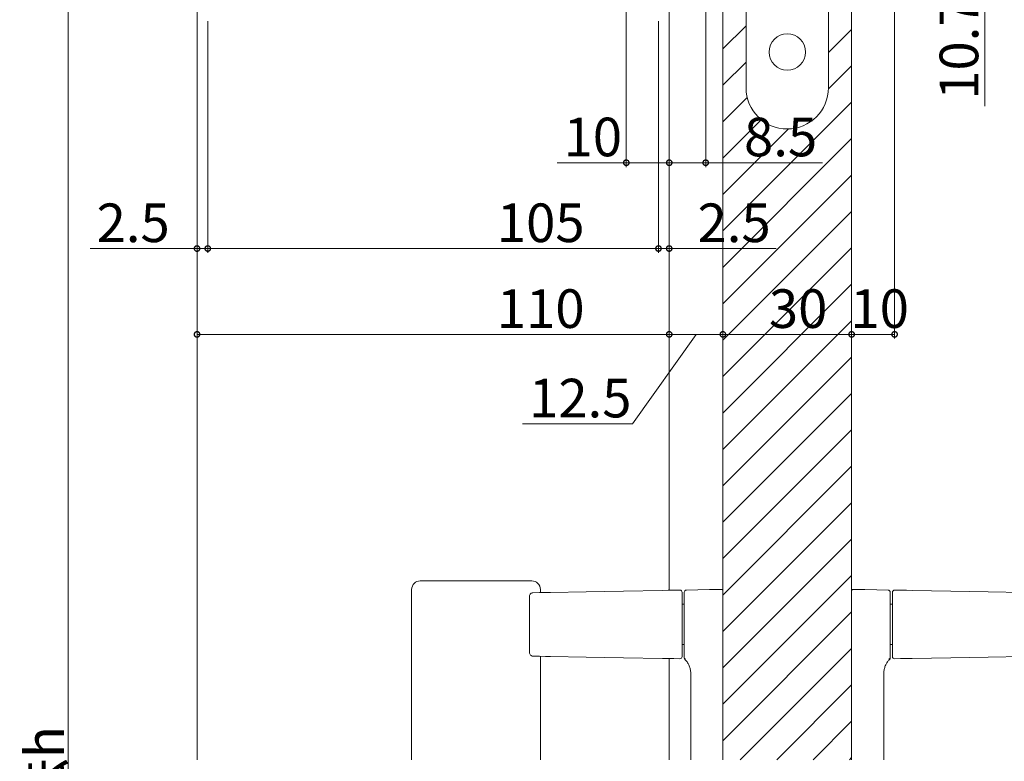
# Model space of a CAD drawing. Extents: x 0 to 1386, y 0 to 2235.
# Drawn here: x 196 to 425, y 1445 to 1617 of the extents above; entities that cross this region are included whole.
import ezdxf

# ---------------------------------------------------------------- set-up
doc = ezdxf.new("R2010")
doc.units = 0
for name, color, linetype, lineweight in [('YKK_12', 2, 'CONTINUOUS', 13), ('YKK_13', 4, 'CONTINUOUS', 13), ('YKK_D', 6, 'CONTINUOUS', 13)]:
    doc.layers.add(name, color=color, linetype=linetype, lineweight=lineweight)
doc.styles.get("Standard").update_dxf_attribs({"font": 'txt', "bigfont": 'BIGFONT'})

msp = doc.modelspace()

# ---------------------------------------------------------------- linework, layer by layer
at = {"layer": 'YKK_12', "linetype": 'Continuous', "ltscale": 1.5}
for p, q in [((237, 1644.13), (237, 1445.02)), ((347, 1644.13), (347, 1484.54)), ((347, 1468.57), (347, 1445.02))]:
    msp.add_line(p, q, dxfattribs=at)
at = {"layer": 'YKK_12'}
for p, q in [((359.5, 1445.02), (359.5, 1636.13)), ((389.5, 1445.02), (389.5, 1636.13)), ((359.5, 1610.68), (364.9, 1616.08)), ((384.1, 1609.82), (389.5, 1615.22)), ((359.5, 1602.19), (364.9, 1607.59)), ((384.1, 1601.33), (389.5, 1606.73)), ((359.5, 1593.71), (365.17, 1599.37)), ((359.5, 1568.25), (389.5, 1598.25)), ((359.5, 1585.22), (368.45, 1594.17)), ((359.5, 1576.73), (374.8, 1592.04)), ((359.5, 1559.76), (389.5, 1589.76)), ((359.5, 1551.28), (389.5, 1581.28)), ((359.5, 1542.79), (389.5, 1572.79)), ((359.5, 1534.31), (389.5, 1564.31)), ((359.5, 1525.82), (389.5, 1555.82)), ((359.5, 1517.34), (389.5, 1547.34)), ((359.5, 1508.85), (389.5, 1538.85)), ((359.5, 1500.37), (389.5, 1530.37)), ((359.5, 1491.88), (389.5, 1521.88)), ((359.5, 1483.4), (389.5, 1513.4)), ((359.5, 1474.91), (389.5, 1504.91)), ((359.5, 1466.43), (389.5, 1496.43)), ((359.5, 1457.94), (389.5, 1487.94)), ((359.5, 1449.46), (389.5, 1479.46)), ((363.55, 1445.02), (389.5, 1470.97)), ((372.04, 1445.02), (389.5, 1462.49)), ((380.52, 1445.02), (389.5, 1454)), ((389.01, 1445.02), (389.5, 1445.51))]:
    msp.add_line(p, q, dxfattribs=at)
at = {"layer": 'YKK_13'}
for p, q in [((364.9, 1635.83), (364.9, 1601.63)), ((384.1, 1601.63), (384.1, 1635.83))]:
    msp.add_line(p, q, dxfattribs=at)
at = {"layer": 'YKK_13', "linetype": 'Continuous', "lineweight": 15}
for p, q in [((289, 1486.71), (292.47, 1486.71)), ((292.47, 1486.71), (292.83, 1486.71)), ((292.83, 1486.71), (311.17, 1486.71)), ((311.17, 1486.71), (311.53, 1486.71)), ((311.53, 1486.71), (315, 1486.71)), ((287, 1484.71), (287, 1445.02)), ((317, 1483.98), (317, 1484.71)), ((319.36, 1484.02), (327.68, 1484.17)), ((327.68, 1484.17), (336.36, 1484.32)), ((336.36, 1484.32), (345.4, 1484.48)), ((345.4, 1484.48), (346.73, 1484.5)), ((346.73, 1484.5), (348.09, 1484.52)), ((348.09, 1484.52), (349.49, 1484.55)), ((350.99, 1484.57), (353.65, 1484.61)), ((353.65, 1484.61), (356.39, 1484.66)), ((356.39, 1484.66), (359.19, 1484.71)), ((392.61, 1484.66), (389.81, 1484.71)), ((395.35, 1484.61), (392.61, 1484.66)), ((398.01, 1484.57), (395.35, 1484.61)), ((400.91, 1484.52), (399.51, 1484.55)), ((402.27, 1484.5), (400.91, 1484.52)), ((403.6, 1484.48), (402.27, 1484.5)), ((412.64, 1484.32), (403.6, 1484.48)), ((421.32, 1484.17), (412.64, 1484.32)), ((429.64, 1484.02), (421.32, 1484.17)), ((314.43, 1482.95), (314.43, 1470.17)), ((315.22, 1483.95), (316.75, 1483.98)), ((316.75, 1483.98), (318.15, 1484)), ((318.15, 1484), (319.36, 1484.02)), ((350, 1483.55), (350, 1469.56)), ((350.5, 1469.36), (350.5, 1483.57)), ((359.5, 1483.71), (359.5, 1445.02)), ((389.5, 1483.71), (389.5, 1445.02)), ((398.5, 1469.36), (398.5, 1483.57)), ((399, 1483.55), (399, 1469.56)), ((350.5, 1481.26), (350, 1481.26)), ((398.5, 1481.26), (399, 1481.26)), ((350.5, 1471.86), (350, 1471.86)), ((398.5, 1471.86), (399, 1471.86)), ((316.75, 1469.14), (315.22, 1469.16)), ((318.15, 1469.11), (316.75, 1469.14)), ((317, 1445.02), (317, 1469.13)), ((319.36, 1469.09), (318.15, 1469.11)), ((327.68, 1468.95), (319.36, 1469.09)), ((336.36, 1468.79), (327.68, 1468.95)), ((345.4, 1468.64), (336.36, 1468.79)), ((346.73, 1468.61), (345.4, 1468.64)), ((348.09, 1468.59), (346.73, 1468.61)), ((349.49, 1468.57), (348.09, 1468.59)), ((399.51, 1468.57), (400.91, 1468.59)), ((400.91, 1468.59), (402.27, 1468.61)), ((402.27, 1468.61), (403.6, 1468.64)), ((403.6, 1468.64), (412.64, 1468.79)), ((412.64, 1468.79), (421.32, 1468.95)), ((421.32, 1468.95), (429.64, 1469.09)), ((352, 1465.2), (352, 1445.02)), ((397, 1465.2), (397, 1445.02))]:
    msp.add_line(p, q, dxfattribs=at)
at = {"layer": 'YKK_13'}
msp.add_circle((374.5, 1609.93), 4.25, dxfattribs=at)
for start, end in [(180, 270), (270, 0)]:
    msp.add_arc((374.5, 1601.63), 9.6, start, end, dxfattribs=at)
at = {"layer": 'YKK_13', "linetype": 'Continuous', "lineweight": 15}
for centre, radius, start, end in [((289, 1484.71), 2, 90, 180), ((315, 1484.71), 2, 0, 90), ((349.5, 1484.05), 0.5, 0, 91), ((351, 1484.07), 0.5, 91, 180), ((359.2, 1484.41), 0.3, 0, 91), ((389.8, 1484.41), 0.3, 89, 180), ((398, 1484.07), 0.5, 0, 89), ((399.5, 1484.05), 0.5, 89, 180), ((349.5, 1469.07), 0.5, 269, 0), ((351, 1468.92), 0.5, 180.0069, 250.0521), ((351, 1468.77), 0.5, 179.9995, 228.7455), ((398, 1468.92), 0.5, 289.9479, 359.9931), ((398, 1468.77), 0.5, 311.2545, 0.0005), ((399.5, 1469.07), 0.5, 180, 271)]:
    msp.add_arc(centre, radius, start, end, dxfattribs=at)
for points, knots in [([(359.5, 1484.41), (359.5, 1484.41), (359.5, 1484.34), (359.5, 1484.15), (359.5, 1484.07), (359.5, 1483.9), (359.5, 1483.81), (359.5, 1483.71)], [0, 0, 0, 0, 0.5, 0.5, 0.75, 0.75, 1, 1, 1, 1]), ([(389.5, 1484.41), (389.5, 1484.41), (389.5, 1484.34), (389.5, 1484.15), (389.5, 1484.07), (389.5, 1483.9), (389.5, 1483.81), (389.5, 1483.71)], [0, 0, 0, 0, 0.5, 0.5, 0.75, 0.75, 1, 1, 1, 1]), ([(315.22, 1483.94), (315.2, 1483.94), (315.1, 1483.96), (314.91, 1483.88), (314.7, 1483.72), (314.54, 1483.48), (314.44, 1483.2), (314.44, 1483.01), (314.45, 1482.95)], [0, 0, 0, 0, 0.043885, 0.227378, 0.410063, 0.618756, 0.871151, 1, 1, 1, 1]), ([(350, 1484.05), (350, 1484.05), (350, 1484), (350, 1483.83), (350, 1483.7), (350, 1483.55)], [0, 0, 0, 0, 0.5, 0.5, 1, 1, 1, 1]), ([(350.5, 1483.57), (350.5, 1483.71), (350.5, 1483.84), (350.5, 1484.02), (350.5, 1484.07), (350.5, 1484.07)], [0, 0, 0, 0, 0.5, 0.5, 1, 1, 1, 1]), ([(398.5, 1483.57), (398.5, 1483.71), (398.5, 1483.84), (398.5, 1484.02), (398.5, 1484.07), (398.5, 1484.07)], [0, 0, 0, 0, 0.5, 0.5, 1, 1, 1, 1]), ([(399, 1484.05), (399, 1484.05), (399, 1484), (399, 1483.83), (399, 1483.7), (399, 1483.55)], [0, 0, 0, 0, 0.5, 0.5, 1, 1, 1, 1]), ([(314.44, 1470.17), (314.44, 1470.13), (314.43, 1469.97), (314.51, 1469.7), (314.68, 1469.4), (314.92, 1469.23), (315.12, 1469.15), (315.21, 1469.17), (315.22, 1469.17)], [0, 0, 0, 0, 0.074641, 0.313058, 0.57795, 0.788731, 0.979256, 1, 1, 1, 1]), ([(350, 1469.56), (350, 1469.49), (350, 1469.42), (350, 1469.29), (350, 1469.24), (350, 1469.15), (350, 1469.12), (350, 1469.08), (350, 1469.07), (350, 1469.07)], [0, 0, 0, 0, 0.25, 0.25, 0.5, 0.5, 0.75, 0.75, 1, 1, 1, 1]), ([(350.5, 1468.92), (350.5, 1468.92), (350.5, 1468.96), (350.5, 1469.08), (350.5, 1469.13), (350.5, 1469.24), (350.5, 1469.3), (350.5, 1469.36)], [0, 0, 0, 0, 0.5, 0.5, 0.75, 0.75, 1, 1, 1, 1]), ([(350.65, 1468.37), (350.68, 1468.35), (350.74, 1468.29), (350.9, 1468.12), (351.13, 1467.84), (351.41, 1467.43), (351.7, 1466.85), (351.92, 1466.1), (352.03, 1465.52), (352, 1465.22), (352, 1465.2)], [0, 0, 0, 0, 0.136147, 0.300664, 0.424637, 0.542892, 0.671286, 0.823973, 0.992797, 1, 1, 1, 1]), ([(398.35, 1468.37), (398.32, 1468.35), (398.26, 1468.29), (398.1, 1468.12), (397.87, 1467.84), (397.59, 1467.43), (397.3, 1466.85), (397.08, 1466.1), (396.97, 1465.52), (397, 1465.22), (397, 1465.2)], [0, 0, 0, 0, 0.136147, 0.300664, 0.424637, 0.542892, 0.671286, 0.823973, 0.992797, 1, 1, 1, 1]), ([(398.5, 1468.92), (398.5, 1468.92), (398.5, 1468.96), (398.5, 1469.08), (398.5, 1469.13), (398.5, 1469.24), (398.5, 1469.3), (398.5, 1469.36)], [0, 0, 0, 0, 0.5, 0.5, 0.75, 0.75, 1, 1, 1, 1]), ([(399, 1469.56), (399, 1469.49), (399, 1469.42), (399, 1469.29), (399, 1469.24), (399, 1469.15), (399, 1469.12), (399, 1469.08), (399, 1469.07), (399, 1469.07)], [0, 0, 0, 0, 0.25, 0.25, 0.5, 0.5, 0.75, 0.75, 1, 1, 1, 1])]:
    msp.add_open_spline(points, degree=3, knots=knots, dxfattribs=at)
for points in [[(350.5, 1468.82), (350.5, 1468.84), (350.5, 1468.87), (350.5, 1468.92)], [(398.5, 1468.82), (398.5, 1468.84), (398.5, 1468.87), (398.5, 1468.92)]]:
    msp.add_open_spline(points, degree=3, dxfattribs=at)
at = {"layer": 'YKK_D', "ltscale": 1.5}
for p, q in [((337, 1643.13), (337, 1583.15)), ((355.5, 1643.63), (355.5, 1583.15)), ((399.5, 1625.18), (399.5, 1543.15)), ((420.5, 1625.43), (420.5, 1597.32)), ((207, 1620.13), (207, 1244.13)), ((237, 1617.13), (237, 1543.15)), ((237, 1617.13), (237, 1563.15)), ((239.5, 1617.13), (239.5, 1563.15)), ((239.5, 1617.13), (239.5, 1563.15)), ((344.5, 1617.13), (344.5, 1563.15)), ((344.5, 1617.13), (344.5, 1563.15)), ((347, 1617.13), (347, 1543.15)), ((347, 1617.13), (347, 1583.15)), ((347, 1617.13), (347, 1583.15)), ((347, 1617.13), (347, 1563.15)), ((347, 1617.13), (347, 1543.15)), ((359.5, 1617.13), (359.5, 1543.15)), ((389.5, 1617.13), (389.5, 1543.15)), ((389.5, 1617.13), (389.5, 1543.15)), ((359.5, 1587.35), (359.5, 1543.15)), ((337, 1584.15), (320.89, 1584.15)), ((347, 1584.15), (337, 1584.15)), ((347, 1584.15), (355.5, 1584.15)), ((355.5, 1584.15), (382.73, 1584.15)), ((237, 1564.15), (212.1, 1564.15)), ((239.5, 1564.15), (237, 1564.15)), ((239.5, 1564.15), (242.05, 1564.15)), ((239.5, 1564.15), (344.5, 1564.15)), ((344.5, 1564.15), (341.95, 1564.15)), ((344.5, 1564.15), (347, 1564.15)), ((347, 1564.15), (371.9, 1564.15)), ((347, 1544.15), (237, 1544.15)), ((353.25, 1544.15), (338.41, 1523.3)), ((347, 1544.15), (359.5, 1544.15)), ((389.5, 1544.15), (359.5, 1544.15)), ((399.5, 1544.15), (389.5, 1544.15)), ((338.41, 1523.3), (312.85, 1523.3))]:
    msp.add_line(p, q, dxfattribs=at)
at = {"layer": 'YKK_D', "linetype": 'ByBlock', "const_width": 1.27}
for points in [[(337.16, 1584.15, 1), (336.84, 1584.15, 1)], [(346.84, 1584.15, 1), (347.16, 1584.15, 1)], [(347.16, 1584.15, 1), (346.84, 1584.15, 1)], [(355.34, 1584.15, 1), (355.66, 1584.15, 1)], [(236.84, 1564.15, 1), (237.16, 1564.15, 1)], [(239.66, 1564.15, 1), (239.34, 1564.15, 1)], [(239.66, 1564.15, 1), (239.34, 1564.15, 1)], [(344.34, 1564.15, 1), (344.66, 1564.15, 1)], [(344.34, 1564.15, 1), (344.66, 1564.15, 1)], [(347.16, 1564.15, 1), (346.84, 1564.15, 1)], [(237.16, 1544.15, 1), (236.84, 1544.15, 1)], [(346.84, 1544.15, 1), (347.16, 1544.15, 1)], [(347.16, 1544.15, 1), (346.84, 1544.15, 1)], [(359.66, 1544.15, 1), (359.34, 1544.15, 1)], [(359.34, 1544.15, 1), (359.66, 1544.15, 1)], [(389.66, 1544.15, 1), (389.34, 1544.15, 1)], [(389.34, 1544.15, 1), (389.66, 1544.15, 1)], [(399.34, 1544.15, 1), (399.66, 1544.15, 1)]]:
    msp.add_lwpolyline(points, format="xyb", close=True, dxfattribs=at)

# ---------------------------------------------------------------- texts
at = {"layer": 'YKK_D'}
for s, p in [('10.7', (419, 1598.82)), ('内法h', (206, 1420.85))]:
    msp.add_text(s, height=9, rotation=90, dxfattribs=at).set_placement(p)
for s, p in [('10', (322.39, 1585.65)), ('8.5', (364.43, 1585.65)), ('2.5', (213.6, 1565.65)), ('105', (306.84, 1565.65)), ('2.5', (353.6, 1565.65)), ('110', (306.84, 1545.65)), ('30', (370.22, 1545.65)), ('10', (389.22, 1545.65)), ('12.5', (314.35, 1524.8))]:
    msp.add_text(s, height=9, dxfattribs=at).set_placement(p)

doc.saveas('drawing.dxf')
